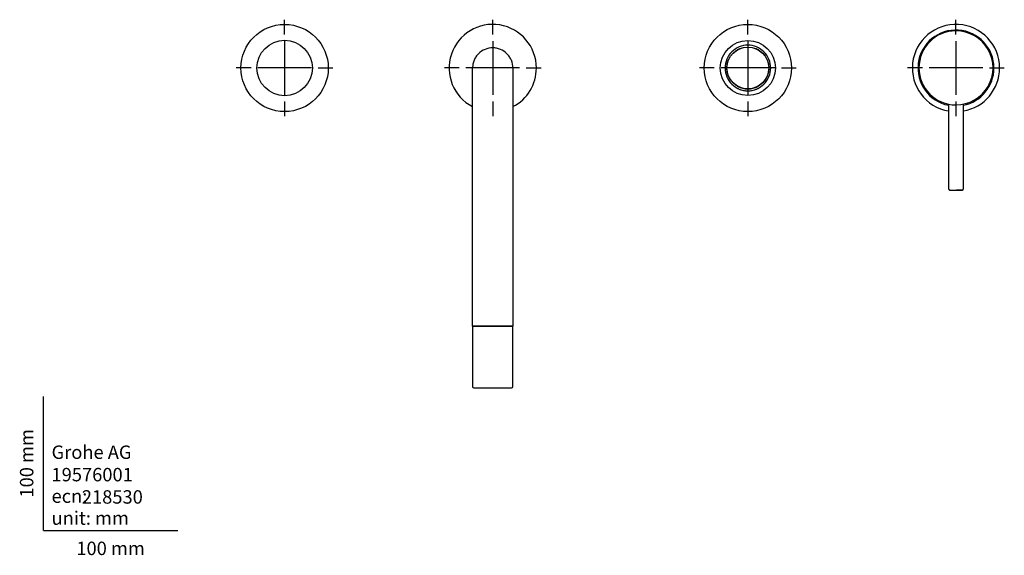
# Model space of a CAD drawing. Units: millimetres. Extents: x -18 to 1190, y -18 to 810.
# Drawn here: x -18 to 716, y -18 to 381 of the extents above; entities that cross this region are included whole.
import ezdxf
from ezdxf.enums import TextEntityAlignment as Align
from ezdxf.lldxf.tags import DXFTag

# ---------------------------------------------------------------- set-up
doc = ezdxf.new("R2010")
doc.units = ezdxf.units.MM
for name, color, linetype in [('$DDT_AUDIT_GENERATED_(1C2)', 7, 'Continuous'), ('$DDT_AUDIT_GENERATED_(1C5)', 7, 'Continuous'), ('$DDT_AUDIT_GENERATED_(28F)', 7, 'Continuous'), ('$DDT_AUDIT_GENERATED_(29B)', 7, 'Continuous'), ('$DDT_AUDIT_GENERATED_(2DA)', 7, 'Continuous'), ('$DDT_AUDIT_GENERATED_(2E9)', 7, 'Continuous'), ('$DDT_AUDIT_GENERATED_(2F0)', 7, 'Continuous'), ('$DDT_AUDIT_GENERATED_(3F3)', 7, 'Continuous'), ('$DDT_AUDIT_GENERATED_(A7)', 7, 'Continuous'), ('$DDT_AUDIT_GENERATED_(B6)', 7, 'Continuous'), ('$DDT_AUDIT_GENERATED_(C1)', 7, 'Continuous'), ('$DDT_AUDIT_GENERATED_(C3)', 7, 'Continuous'), ('$DDT_AUDIT_GENERATED_(DC)', 7, 'Continuous'), ('Default', 7, 'Continuous')]:
    doc.layers.add(name, color=color, linetype=linetype)
doc.styles.add('SEACAD_seiso_ttf', font='seiso.ttf')
tags = doc.linetypes.add('CENTER2', pattern=[28.575, 19.05, -3.175, 3.175, -3.175]).pattern_tags.tags
tags[10:11] = [DXFTag(74, 4), DXFTag(75, 0), DXFTag(340, '0'), DXFTag(46, 0.0), DXFTag(50, 0.0), DXFTag(44, 0.0), DXFTag(45, 0.0)]
tags[8:9] = [DXFTag(74, 4), DXFTag(75, 0), DXFTag(340, '0'), DXFTag(46, 0.0), DXFTag(50, 0.0), DXFTag(44, 0.0), DXFTag(45, 0.0)]
tags[6:7] = [DXFTag(74, 4), DXFTag(75, 0), DXFTag(340, '0'), DXFTag(46, 0.0), DXFTag(50, 0.0), DXFTag(44, 0.0), DXFTag(45, 0.0)]
tags[4:5] = [DXFTag(74, 4), DXFTag(75, 0), DXFTag(340, '0'), DXFTag(46, 0.0), DXFTag(50, 0.0), DXFTag(44, 0.0), DXFTag(45, 0.0)]

# ---------------------------------------------------------------- blocks, each defined once
blk = doc.blocks.new('SEANNOT_GROUP5')
at = {"layer": 'Default', "color": 7, "linetype": 'CENTER2'}
for p, q in [((179.52, 369.74), (179.52, 380.74)), ((179.52, 364.74), (179.52, 324.74)), ((154.52, 344.74), (143.52, 344.74)), ((199.52, 344.74), (159.52, 344.74)), ((204.52, 344.74), (215.52, 344.74)), ((179.52, 319.74), (179.52, 308.74))]:
    blk.add_line(p, q, dxfattribs=at)
blk = doc.blocks.new('SEANNOT_GROUP6')
at = {"layer": 'Default', "color": 7, "linetype": 'CENTER2'}
for p, q in [((334.52, 369.74), (334.52, 380.74)), ((334.52, 364.74), (334.52, 324.74)), ((309.52, 344.74), (298.52, 344.74)), ((354.52, 344.74), (314.52, 344.74)), ((359.52, 344.74), (370.52, 344.74)), ((334.52, 319.74), (334.52, 308.74))]:
    blk.add_line(p, q, dxfattribs=at)
blk = doc.blocks.new('SEANNOT_GROUP7')
at = {"layer": 'Default', "color": 7, "linetype": 'CENTER2'}
for p, q in [((524.52, 369.74), (524.52, 380.74)), ((524.52, 364.74), (524.52, 324.74)), ((499.52, 344.74), (488.52, 344.74)), ((544.52, 344.74), (504.52, 344.74)), ((549.52, 344.74), (560.52, 344.74)), ((524.52, 319.74), (524.52, 308.74))]:
    blk.add_line(p, q, dxfattribs=at)
blk = doc.blocks.new('SEANNOT_GROUP8')
at = {"layer": 'Default', "color": 7, "linetype": 'CENTER2'}
for p, q in [((679.52, 369.74), (679.52, 380.74)), ((679.52, 364.74), (679.52, 324.74)), ((654.52, 344.74), (643.52, 344.74)), ((699.52, 344.74), (659.52, 344.74)), ((704.52, 344.74), (715.52, 344.74)), ((679.52, 319.74), (679.52, 308.74))]:
    blk.add_line(p, q, dxfattribs=at)
blk = doc.blocks.new('SE2')
at = {"layer": '$DDT_AUDIT_GENERATED_(1C2)', "color": 7, "linetype": 'Continuous'}
blk.add_circle((524.52, 344.74), 15.55, dxfattribs=at)
at = {"layer": '$DDT_AUDIT_GENERATED_(1C5)', "color": 7, "linetype": 'Continuous'}
for p, q in [((517.27, 330.99), (517.27, 330.97)), ((519.27, 330.1), (519.27, 330.07)), ((529.77, 330.07), (529.77, 330.1)), ((531.77, 330.97), (531.77, 330.99)), ((521.77, 329.41), (521.77, 329.44)), ((523.27, 329.24), (523.27, 329.21)), ((525.77, 329.21), (525.77, 329.24)), ((527.27, 329.44), (527.27, 329.41))]:
    blk.add_line(p, q, dxfattribs=at)
for centre, radius, start, end in [((517.77, 329.69), 0.5, 220.32689, 245.85227), ((518.26, 330.01), 0.998, 231.60868, 245.71759), ((524.52, 344.74), 17, 247.49432, 251.99725), ((523.31, 334.23), 6.42, 262.39042, 271.14809), ((524.52, 344.74), 17, 267.50022, 269.99994), ((525.73, 334.1), 6.29, 272.59861, 277.73843), ((524.52, 344.74), 17, 288.00282, 291.91463), ((524.52, 344.74), 17, 288.00275, 290.7431), ((524.52, 344.74), 17, 288.65967, 290.7431), ((524.52, 344.74), 17, 288.65967, 290.7431), ((524.52, 344.74), 17, 288.65967, 290.7431), ((524.52, 344.74), 17, 292.50314, 293.02888), ((530.77, 330.01), 0.997, 294.29531, 308.42077), ((524.52, 344.74), 17, 293.25018, 293.32526)]:
    blk.add_arc(centre, radius, start, end, dxfattribs=at)
for points, knots in [([(519.49, 328.58), (519.52, 328.55), (519.61, 328.48), (519.7, 328.44), (519.78, 328.41)], [0.6369451, 0.6369451, 0.6369451, 0.6369451, 0.756599, 1, 1, 1, 1]), ([(523.53, 327.83), (523.55, 327.82), (523.62, 327.78), (523.7, 327.77), (523.77, 327.76)], [0.6781342, 0.6781342, 0.6781342, 0.6781342, 0.7593363, 1, 1, 1, 1]), ([(529.25, 328.41), (529.33, 328.44), (529.42, 328.48), (529.51, 328.55), (529.54, 328.58)], [0, 0, 0, 0, 0.243401, 0.3630549, 0.3630549, 0.3630549, 0.3630549])]:
    blk.add_open_spline(points, degree=3, knots=knots, dxfattribs=at)
blk.add_open_spline([(527.25, 327.96), (527.33, 327.98), (527.39, 328), (527.45, 328.03)], degree=3, dxfattribs=at)
at = {"layer": '$DDT_AUDIT_GENERATED_(28F)', "color": 7, "linetype": 'Continuous'}
blk.add_circle((524.52, 344.74), 20.5, dxfattribs=at)
at = {"layer": '$DDT_AUDIT_GENERATED_(29B)', "color": 7, "linetype": 'Continuous'}
for p, q in [((674.02, 316.83), (674.02, 254.73)), ((685.02, 254.73), (685.02, 316.83)), ((675.08, 253.72), (683.97, 253.72))]:
    blk.add_line(p, q, dxfattribs=at)
for centre, radius, start, end in [((679.52, 344.72), 28.29, 0, 258.65196), ((679.52, 344.83), 27.6, 90.00816, 270.00078), ((679.51, 372.45), 0.0149, 267.08988, 283.82482), ((679.52, 344.83), 27.6, 269.99863, 90.00137), ((679.52, 344.72), 28.29, 281.21355, 0), ((679.52, 22.8), 230.96, 91.09668, 91.11577), ((679.56, 30.27), 223.5, 88.9572, 89.9327), ((679.52, 22.8), 230.96, 88.88419, 88.97935)]:
    blk.add_arc(centre, radius, start, end, dxfattribs=at)
for points, knots in [([(673.94, 317.3), (673.93, 317.28), (673.97, 317.19), (673.99, 316.97), (674.02, 316.83)], [0.8395658, 0.8395658, 0.8395658, 0.8395658, 0.9122729, 1, 1, 1, 1]), ([(685.02, 316.83), (685.02, 316.88), (685.02, 316.99), (685.01, 317.07), (684.97, 317.1), (684.95, 317.11)], [0, 0, 0, 0, 0.0403958, 0.103391, 0.150351, 0.150351, 0.150351, 0.150351]), ([(674.02, 254.74), (674.02, 254.72), (674, 254.6), (674.07, 254.35), (674.22, 254.09), (674.41, 253.92), (674.59, 253.82), (674.74, 253.76), (674.87, 253.73), (674.95, 253.73), (674.99, 253.73), (675, 253.72), (675.01, 253.72), (675.03, 253.72), (675.05, 253.72), (675.09, 253.73), (675.13, 253.73)], [0, 0, 0, 0, 0.013975, 0.173084, 0.297637, 0.401506, 0.48911, 0.560729, 0.61534, 0.650357, 0.664042, 0.673813, 0.687409, 0.713941, 0.794361, 1, 1, 1, 1]), ([(683.61, 253.73), (683.62, 253.73), (683.79, 253.73), (683.91, 253.73), (683.99, 253.72), (684.01, 253.72), (684.02, 253.72), (684.05, 253.73), (684.1, 253.73), (684.22, 253.74), (684.41, 253.8), (684.66, 253.94), (684.88, 254.18), (685.01, 254.47), (685, 254.65), (685, 254.72)], [0, 0, 0, 0, 0.008501, 0.316427, 0.473452, 0.515294, 0.539809, 0.547788, 0.558059, 0.589761, 0.647961, 0.737317, 0.835189, 0.938411, 1, 1, 1, 1])]:
    blk.add_open_spline(points, degree=3, knots=knots, dxfattribs=at)
at = {"layer": '$DDT_AUDIT_GENERATED_(2DA)', "color": 7, "linetype": 'Continuous'}
blk.add_circle((524.52, 344.74), 32.5, dxfattribs=at)
at = {"layer": '$DDT_AUDIT_GENERATED_(2E9)', "color": 7, "linetype": 'Continuous'}
for start, end in [(0, 260.2569), (279.7431, 0)]:
    blk.add_arc((679.52, 344.74), 32.5, start, end, dxfattribs=at)
at = {"layer": '$DDT_AUDIT_GENERATED_(2F0)', "color": 7, "linetype": 'Continuous'}
blk.add_circle((179.52, 344.74), 20.65, dxfattribs=at)
at = {"layer": '$DDT_AUDIT_GENERATED_(3F3)', "color": 7, "linetype": 'Continuous'}
blk.add_ellipse((705.62, 339.74), major_axis=(4.34, -5.91), ratio=0.467503, start_param=0.536987, end_param=0.556568, dxfattribs=at)
at = {"layer": '$DDT_AUDIT_GENERATED_(A7)', "color": 7, "linetype": 'Continuous'}
blk.add_circle((179.52, 344.74), 32.5, dxfattribs=at)
at = {"layer": '$DDT_AUDIT_GENERATED_(B6)', "color": 7, "linetype": 'Continuous'}
for p, q in [((319.52, 152.35), (319.52, 344.74)), ((349.52, 344.74), (349.52, 152.35)), ((319.52, 152.35), (349.52, 152.35))]:
    blk.add_line(p, q, dxfattribs=at)
blk.add_open_spline([(349.52, 344.74), (349.52, 346.72), (349.12, 348.68), (347.99, 351.4), (347.52, 352.28), (346.43, 353.9), (345.81, 354.66), (343.72, 356.75), (342.07, 357.85), (339.33, 358.98), (338.4, 359.26), (336.48, 359.64), (335.49, 359.74), (332.55, 359.74), (330.58, 359.35), (326.97, 357.85), (325.29, 356.73), (323.22, 354.66), (322.59, 353.89), (321.5, 352.26), (321.04, 351.4), (320.29, 349.58), (320, 348.63), (319.61, 346.71), (319.52, 345.73), (319.52, 344.74)], degree=3, knots=[0, 0, 0, 0, 0.125, 0.125, 0.1875, 0.1875, 0.25, 0.25, 0.375, 0.375, 0.4375, 0.4375, 0.5, 0.5, 0.625, 0.625, 0.75, 0.75, 0.8125, 0.8125, 0.875, 0.875, 0.9375, 0.9375, 1, 1, 1, 1], dxfattribs=at)
at = {"layer": '$DDT_AUDIT_GENERATED_(C1)', "color": 7, "linetype": 'Continuous'}
for p, q in [((349.52, 152.35), (319.52, 152.35)), ((319.52, 152.35), (319.52, 107.35)), ((349.52, 107.35), (349.52, 152.35)), ((320.52, 106.35), (348.52, 106.35))]:
    blk.add_line(p, q, dxfattribs=at)
for centre, start, end in [((320.52, 107.35), 180, 270), ((348.52, 107.35), 270, 0)]:
    blk.add_arc(centre, 1, start, end, dxfattribs=at)
at = {"layer": '$DDT_AUDIT_GENERATED_(C3)', "color": 7, "linetype": 'Continuous'}
for start, end in [(0, 242.41109), (297.59588, 0)]:
    blk.add_arc((334.52, 344.74), 32.5, start, end, dxfattribs=at)
at = {"layer": '$DDT_AUDIT_GENERATED_(DC)', "color": 7, "linetype": 'Continuous'}
for p, q in [((516.57, 358.19), (516.6, 358.13)), ((516.64, 358.15), (516.57, 358.19)), ((516.88, 358.29), (516.84, 358.35)), ((516.84, 358.35), (516.84, 358.27)), ((532.19, 358.35), (532.15, 358.29)), ((532.19, 358.27), (532.19, 358.35)), ((532.46, 358.19), (532.39, 358.15)), ((532.43, 358.13), (532.46, 358.19)), ((508.97, 344.9), (508.89, 344.9)), ((508.89, 344.9), (508.97, 344.86)), ((540.14, 344.9), (540.07, 344.9)), ((540.07, 344.86), (540.14, 344.9)), ((508.97, 344.62), (508.89, 344.58)), ((508.89, 344.58), (508.97, 344.58)), ((540.14, 344.58), (540.07, 344.62)), ((540.07, 344.58), (540.14, 344.58)), ((516.6, 331.35), (516.57, 331.29)), ((516.57, 331.29), (516.64, 331.33)), ((516.84, 331.22), (516.84, 331.13)), ((516.84, 331.13), (516.88, 331.2)), ((532.15, 331.2), (532.19, 331.13)), ((532.19, 331.13), (532.19, 331.22)), ((532.39, 331.33), (532.46, 331.29)), ((532.46, 331.29), (532.43, 331.35))]:
    blk.add_line(p, q, dxfattribs=at)
blk.add_circle((524.52, 344.74), 15.63, dxfattribs=at)
for centre, radius, start, end in [((524.52, 344.74), 15.62, 119.42035, 120.57965), ((524.52, 344.74), 15.62, 59.42035, 60.57965), ((524.52, 344.74), 15.62, 179.42035, 180.57965), ((524.52, 344.74), 15.62, 359.42035, 0.57965), ((524.52, 344.74), 15.62, 239.42035, 240.57965), ((524.43, 344.53), 15.34, 241.63938, 250.37702), ((524.44, 344.47), 15.3, 249.72032, 260.39353), ((524.6, 344.43), 15.25, 279.58922, 290.29632), ((524.61, 344.52), 15.33, 289.64966, 298.369), ((524.52, 344.74), 15.62, 299.42035, 300.57965), ((524.52, 344.74), 17, 243.20501, 243.2385), ((516.94, 329.74), 0.199, 243.61745, 293.81994), ((524.47, 344.42), 15.24, 259.76185, 265.49222), ((524.52, 344.74), 17, 264.62477, 264.65672), ((524.52, 344.39), 15.23, 264.82082, 275.17857), ((524.52, 344.74), 17, 272.60861, 273.69064), ((524.56, 344.4), 15.22, 274.53412, 280.2774), ((524.52, 344.74), 17, 275.3428, 275.37523), ((532.09, 329.74), 0.197, 245.74559, 293.90126), ((524.52, 344.74), 17, 296.75656, 296.79499)]:
    blk.add_arc(centre, radius, start, end, dxfattribs=at)
for points, knots in [([(507.52, 344.74), (507.52, 346.97), (507.96, 349.19), (509.66, 353.3), (510.92, 355.19), (514.07, 358.34), (515.95, 359.6), (520.07, 361.3), (522.29, 361.74), (526.74, 361.74), (528.97, 361.3), (533.08, 359.6), (534.96, 358.34), (538.11, 355.19), (539.37, 353.3), (541.07, 349.19), (541.52, 346.97), (541.52, 342.52), (541.07, 340.29), (539.37, 336.18), (538.11, 334.29), (534.96, 331.15), (533.08, 329.89), (528.97, 328.18), (526.74, 327.74), (522.29, 327.74), (520.07, 328.18), (515.95, 329.89), (514.07, 331.15), (510.92, 334.29), (509.66, 336.18), (507.96, 340.29), (507.52, 342.52), (507.52, 344.74)], [0, 0, 0, 0, 0.0625, 0.0625, 0.125, 0.125, 0.1875, 0.1875, 0.25, 0.25, 0.3125, 0.3125, 0.375, 0.375, 0.4375, 0.4375, 0.5, 0.5, 0.5625, 0.5625, 0.625, 0.625, 0.6875, 0.6875, 0.75, 0.75, 0.8125, 0.8125, 0.875, 0.875, 0.9375, 0.9375, 1, 1, 1, 1]), ([(521.7, 327.98), (521.72, 327.97), (521.79, 327.96), (521.88, 327.95), (521.96, 327.94), (521.97, 327.94), (521.98, 327.94)], [0, 0, 0, 0, 0.053188, 0.2994662, 0.4908797, 0.6304616, 0.6304616, 0.6304616, 0.6304616])]:
    blk.add_open_spline(points, degree=3, knots=knots, dxfattribs=at)

msp = doc.modelspace()

# ---------------------------------------------------------------- linework, layer by layer
at = {"layer": 'Default', "color": 7, "linetype": 'Continuous'}
for q in [(0, 100), (100, 0)]:
    msp.add_line((0, 0), q, dxfattribs=at)

# ---------------------------------------------------------------- block references
at = {"layer": 'Default'}
for name in ['SEANNOT_GROUP5', 'SE2', 'SEANNOT_GROUP6', 'SEANNOT_GROUP7', 'SEANNOT_GROUP8']:
    msp.add_blockref(name, (0, 0), dxfattribs=at)

# ---------------------------------------------------------------- texts
at = {"layer": 'Default', "color": 7, "linetype": 'Continuous', "style": 'SEACAD_seiso_ttf'}
msp.add_text('100 mm', height=10, rotation=90, dxfattribs=at).set_placement((-17.62, 24.62), align=Align.TOP_LEFT)
for s, p in [('Grohe AG^J', (5.94, 63.42)), ('19576001', (5.9, 46.72)), ('218530', (28.49, 30.09)), ('ecn: ', (5.94, 30.7)), ('unit: mm', (5.94, 14.33)), ('100 mm', (24.39, -8.24))]:
    msp.add_text(s, height=10, dxfattribs=at).set_placement(p, align=Align.TOP_LEFT)

doc.saveas('drawing.dxf')
